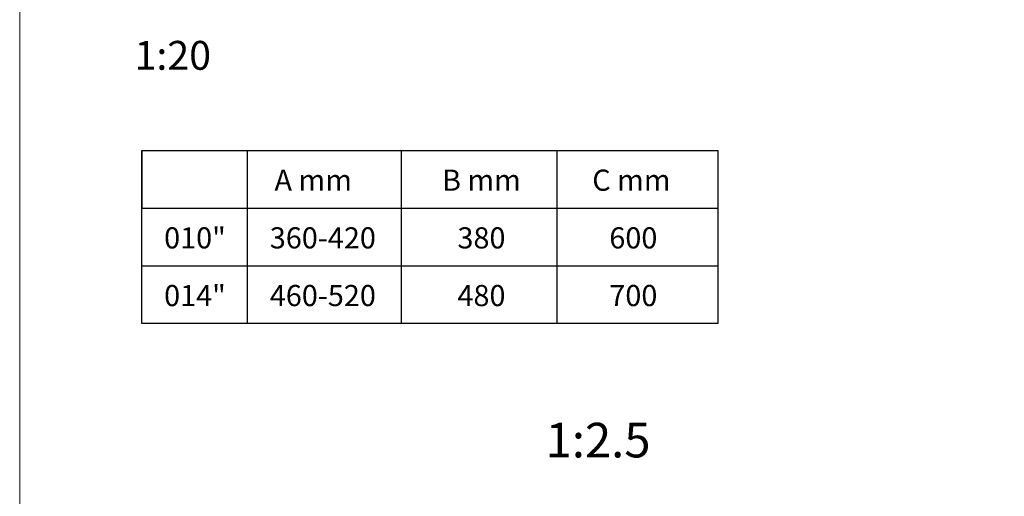
# Model space of a CAD drawing. Units: millimetres. Extents: x 4132 to 11095, y 5811 to 8641.
# Drawn here: x 4132 to 5156, y 7244 to 7740 of the extents above; entities that cross this region are included whole.
import ezdxf
from ezdxf.enums import TextEntityAlignment as Align

# ---------------------------------------------------------------- set-up
doc = ezdxf.new("R2010")
doc.units = ezdxf.units.MM
doc.header["$LTSCALE"] = 0.04
doc.layers.add('VELUX_FRAME', color=6, linetype='Continuous')
doc.layers.add('VELUX_INFO', color=7, linetype='Continuous')
doc.styles.add('ROMANS', font='romans')
doc.styles.add('Verdana', font='verdana.ttf')

msp = doc.modelspace()

# ---------------------------------------------------------------- linework, layer by layer
at = {"layer": 'VELUX_FRAME', "color": 7, "lineweight": 5}
msp.add_lwpolyline([(4131.6, 5810.9), (4131.6, 8640.9), (8031.6, 8640.9), (8031.6, 5810.9)], close=True, dxfattribs=at)
msp.add_lwpolyline([(4131.6, 5810.9), (4131.6, 8640.9), (8031.6, 8640.9), (8031.6, 5810.9)], close=True, dxfattribs=at)
at = {"layer": 'VELUX_INFO'}
for p, q in [((4258.7, 7603.6), (4258.7, 7543.6)), ((4368.7, 7423.6), (4368.7, 7603.6)), ((4528.7, 7423.6), (4528.7, 7603.6)), ((4690.7, 7423.6), (4690.7, 7603.6)), ((4258.7, 7543.6), (4857.8, 7543.6)), ((4258.7, 7483.6), (4857.8, 7483.6))]:
    msp.add_line(p, q, dxfattribs=at)
msp.add_lwpolyline([(4258.7, 7603.6), (4857.8, 7603.6), (4857.8, 7423.6), (4258.7, 7423.6)], close=True, dxfattribs=at)

# ---------------------------------------------------------------- texts
at = {"layer": 'VELUX_INFO', "style": 'Verdana'}
msp.add_text(' 1:20 ', height=30, dxfattribs=at).set_placement((4241.9, 7687.6))
for s, p in [('A mm', (4436.9, 7569.9)), ('B mm', (4611.9, 7569.9)), ('C mm', (4767.9, 7569.9)), ('010"', (4313.9, 7509.9)), ('360-420', (4446.9, 7509.9)), ('380', (4611.9, 7509.9)), ('600', (4769.9, 7509.9)), ('014"', (4313.9, 7449.9)), ('460-520', (4446.9, 7449.9)), ('480', (4611.9, 7449.9)), ('700', (4769.9, 7449.9))]:
    msp.add_text(s, height=22, dxfattribs=at).set_placement(p, align=Align.MIDDLE)
at = {"layer": 'VELUX_INFO', "insert": (4678.7, 7320.4), "char_height": 36, "attachment_point": 1, "style": 'ROMANS'}
msp.add_mtext('{\\fVerdana|b0|i0|c238|p34;1:\\fVerdana|b0|i0|c204|p34;2.5}', dxfattribs=at)

doc.saveas('drawing.dxf')
